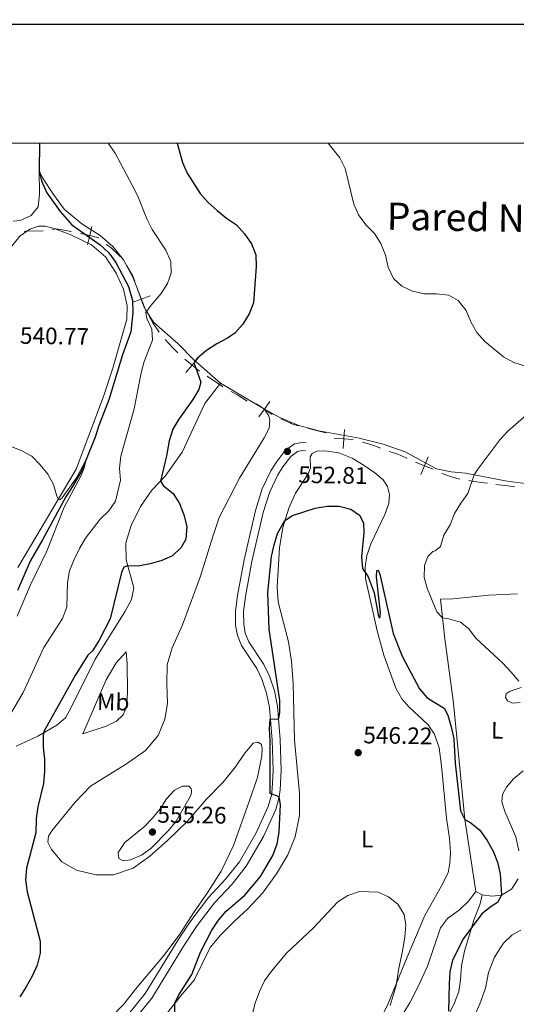
# Model space of a CAD drawing. Units: metres. Extents: x 606876 to 611331, y 717543 to 720513.
# Drawn here: x 610154 to 610364, y 719887 to 720302 of the extents above; entities that cross this region are included whole.
import ezdxf
from ezdxf.enums import TextEntityAlignment as Align

# ---------------------------------------------------------------- set-up
doc = ezdxf.new("R2010")
doc.units = ezdxf.units.M
doc.header["$MEASUREMENT"] = 0
doc.linetypes.add('DGN Style 3', pattern=[73.780546, 52.70039, -21.080156])
for name, color, linetype, lineweight in [('Altimetría', 7, 'Continuous', 0), ('Carátula', 7, 'Continuous', 0), ('Entidades_rústicas', 7, 'Continuous', 0), ('Hidrografía', 7, 'Continuous', 0), ('Límites', 7, 'Continuous', 0), ('Marco', 7, 'Continuous', 0), ('Textos_rotulacion', 7, 'Continuous', 0), ('Viales_ffcc', 7, 'Continuous', 0)]:
    doc.layers.add(name, color=color, linetype=linetype, lineweight=lineweight)
doc.styles.add('Style-arial', font='arial.shx', dxfattribs={"bigfont": 'arialbig.shx'})
doc.styles.add('Style-Arial Narrow', font='txt')
doc.styles.add('Style-Times New Roman', font='txt')

# ---------------------------------------------------------------- blocks, each defined once
blk = doc.blocks.new('5PATER_1')
at = {"layer": 'Altimetría', "linetype": 'Continuous', "lineweight": 0}
h = blk.add_hatch(color=51, dxfattribs=at)
edge = h.paths.add_edge_path()
edge.add_ellipse((0, 0), major_axis=(-1.113118047175994, -1.093285811537798), ratio=0.9994222409660318, start_angle=0, end_angle=360)

msp = doc.modelspace()

# ---------------------------------------------------------------- linework, layer by layer
at = {"layer": 'Altimetría', "color": 30, "linetype": 'Continuous', "lineweight": 0, "flags": 128}
for points, elevation in [([(610191.4735127976, 720250.2427172691), (610194.3513056822, 720246.0867989454), (610201.5282570058, 720232.5258850495), (610203.888035865, 720227.8660763905), (610207.7342941647, 720218.34421139), (610210.017396016, 720213.8956387048), (610215.7883470105, 720205.2265151837), (610217.846749298, 720200.4184426987), (610218.0368596003, 720195.4798288166), (610216.5161035731, 720191.0702720245), (610213.7302444763, 720186.9177059392), (610209.6199216102, 720182.0489459394), (610207.3582075788, 720178.8522297116), (610207.724252667, 720176.3801471903), (610209.8759350488, 720171.8426367571), (610210.0702141572, 720167.2950057664), (610206.6058672995, 720158.2995410284), (610205.2985524789, 720153.4725649608), (610202.3606083065, 720138.3500329626), (610196.714523674, 720118.422627579), (610196.1508088144, 720113.3108847686), (610196.6262840207, 720108.3297635769), (610194.5633977037, 720099.4792069253), (610191.6736560201, 720095.3982886458), (610188.0435267882, 720091.869119656), (610181.8953613897, 720083.8571182061), (610179.29217592, 720079.5556516643), (610177.0626582014, 720074.9132475737), (610175.1172117251, 720070.1463463779), (610174.2314243875, 720065.22270811), (610173.9656114969, 720054.7145938878), (610172.2542561446, 720050.0150079639), (610164.3026202433, 720037.8039361234), (610155.5953222511, 720018.8379452007), (610147.8235009979, 720005.6629165704)], 545), ([(610284.2660781508, 720250.2437883446), (610289.1404445511, 720244.080121482), (610291.4144686409, 720239.6266914061), (610295.0818895202, 720224.6019629529), (610296.9882139487, 720219.9803129041), (610300.1154964641, 720215.8534621592), (610303.7748445559, 720212.1702725713), (610306.3798411097, 720207.902644078), (610308.3172486445, 720203.0324727213), (610309.5608866566, 720197.9922253571), (610311.7697218258, 720193.2737907444), (610315.22829579, 720189.9868179522), (610319.7398837595, 720187.8333735035), (610324.7391300893, 720186.7953744025), (610329.9453558435, 720186.7052278835), (610335.0280489691, 720186.2019788479), (610339.0701746878, 720184.0229376194), (610342.4276042364, 720179.7134332596), (610344.3354453137, 720174.9977475805), (610346.8476410292, 720170.4265453657), (610350.2025694409, 720166.719155401), (610358.1825889207, 720160.2554552921), (610362.5271170633, 720157.7826066881), (610367.3502159929, 720156.35633823)], 555), ([(610367.4732324134, 720135.5658100031), (610359.9396033159, 720128.9298373824), (610356.5482038471, 720125.2548839618), (610347.3570812792, 720112.9593562), (610345.8164958779, 720110.4623502686), (610343.1461479303, 720102.6015003247), (610340.1595070125, 720098.5911195413), (610337.5041544745, 720094.2794747392), (610335.6359943191, 720089.4033406526), (610332.9727058825, 720085.0958215634), (610331.6275693309, 720080.2804436281), (610329.2924018563, 720078.4500562747), (610328.356583569, 720078.2787987685), (610326.2884225002, 720076.1931672588), (610324.8642063092, 720072.3241546922), (610324.6772432842, 720067.3204815586), (610326.1425952807, 720062.323741769), (610330.0231589114, 720052.8843458185), (610332.388850621, 720050.3107035093), (610335.1230885119, 720049.8605111553), (610339.9279312952, 720048.4815365986), (610343.329143143, 720045.7425369702), (610346.3931474066, 720041.7887060591), (610357.7810613851, 720031.234732721), (610361.2950390789, 720027.4658258813), (610364.5661378263, 720023.5797362032)], 555), ([(610150.1830346812, 720122.6252482065), (610154.8297555305, 720120.7327043228), (610159.2226345909, 720118.3451035272), (610162.745908797, 720114.7850760177), (610165.9560428425, 720110.7749327021), (610168.4277621622, 720106.427396894), (610169.8214169054, 720101.5137985733), (610170.4588355559, 720100.2675873297), (610171.1184715594, 720100.0491534884), (610172.0293181567, 720100.7928762031), (610178.0858003316, 720109.2693818901), (610182.2188676973, 720116.9741360166), (610181.3098573389, 720113.431035938), (610179.7670226609, 720109.7139136426), (610172.9529615452, 720096.9598274305), (610165.4149794271, 720078.131406079), (610158.6789114997, 720064.171939403), (610153.0351034172, 720051.044344371)], 540), ([(610225.4518619408, 719974.0142846676), (610226.4332610327, 719975.870032717), (610226.6281055391, 719977.2531309125), (610226.4001152422, 719978.4598779553), (610225.4154442626, 719979.3125185955), (610222.7970226305, 719979.3698348952), (610219.4080690597, 719977.688090951), (610216.0602104471, 719974.1104627266), (610213.3941215116, 719969.8789972847), (610210.0443897478, 719965.8023365051), (610206.5692156376, 719962.2057144921), (610198.4108792285, 719955.6566082907), (610195.6284832379, 719951.4699833314), (610195.9331159212, 719948.9088585926), (610197.7597985093, 719947.986925449), (610200.8948083294, 719948.4065186209), (610205.5318411086, 719950.2735954814), (610209.5243989679, 719953.3199865825), (610216.8867824886, 719960.765761619), (610220.1292201246, 719964.5710813398), (610225.4518619408, 719974.0142846676)], 555), ([(610250.873842018, 719878.0362734206), (610253.4744278013, 719888.0044862283), (610255.1798350767, 719892.834182184), (610257.3749745474, 719897.3261099111), (610260.2515225678, 719901.4582427123), (610266.7871902462, 719909.1820949246), (610277.911519385, 719919.573886792), (610288.290812524, 719930.6665198395), (610292.5124565538, 719933.336249917), (610297.4121372274, 719935.0521643367), (610305.2816174026, 719934.7669770794), (610309.6560625411, 719932.7957189197), (610313.5551850933, 719929.6668155463), (610316.2324626255, 719925.3530409795), (610316.9100956547, 719920.9508025171), (610316.5577903087, 719915.9267353455), (610315.5914103573, 719909.8252219441), (610314.0138646152, 719902.767231477), (610312.9145949234, 719895.3426499304), (610310.3122231255, 719886.972664206)], 545)]:
    msp.add_lwpolyline(points, dxfattribs=dict(at, elevation=elevation))
at = {"layer": 'Altimetría', "color": 30, "linetype": 'Continuous', "lineweight": 30, "elevation": 550, "flags": 128}
for points in [[(610220.5521356319, 720250.2429624333), (610222.7267765102, 720242.0896397945), (610224.8153562979, 720237.5461241435), (610230.2281919653, 720229.0626734875), (610233.6242632263, 720225.3006276358), (610237.4395463034, 720221.9290167382), (610241.3619678624, 720218.6287244617), (610245.5166500981, 720215.786825005), (610248.9405699226, 720212.0783464713), (610251.9084522289, 720207.8639995924), (610253.7567740644, 720203.1792567612), (610253.887822639, 720198.3005821186), (610252.7671277414, 720182.9893570549), (610250.9156260842, 720178.3449890018), (610248.2324190182, 720174.0427848177), (610244.7793231697, 720170.2607914198), (610241.7765428175, 720168.0798929457), (610237.2071962487, 720165.7486904801), (610232.8432880349, 720162.8731792038), (610229.0403654142, 720159.7387853961), (610227.9812536505, 720158.4723367109), (610227.7591618113, 720157.3907058982), (610230.539044651, 720149.5648755017), (610229.7251167386, 720146.5333390338), (610227.1491803306, 720142.2474445391), (610221.2289097926, 720134.0368230182), (610218.7173973459, 720129.7139075401), (610217.1259187425, 720124.8154056412), (610216.0716051548, 720118.4652485678), (610213.484903736, 720107.8557369024), (610214.7889736847, 720105.8849181463), (610218.819959563, 720102.6829253531), (610221.5763632858, 720098.4399112691), (610223.3932532063, 720093.6646530544), (610224.5466163261, 720088.7978514852), (610224.252696442, 720083.4808267439), (610222.2897383771, 720079.9493555725), (610218.5808773637, 720076.3744229879), (610214.0447492858, 720074.3737375902), (610209.0940864997, 720073.039675006), (610204.0866534056, 720072.0375493616), (610199.76046993, 720072.1868193734), (610198.0375546967, 720071.5719241805), (610197.0523910194, 720069.4141979399), (610192.3054328763, 720049.8046471702), (610187.5771328949, 720040.8221246244), (610184.8238931769, 720036.4550172235), (610182.8175269929, 720034.6094406913), (610177.5602472476, 720025.9493036438), (610164.342131692, 720002.339899116), (610164.0263930557, 720000.8376933665), (610164.0295010428, 719995.8370219776), (610164.6353446674, 719990.8148389361), (610164.6259454577, 719985.6553450993), (610164.18146821, 719980.5577229108), (610161.760595673, 719970.6966882206), (610161.1073060464, 719965.7393777941), (610160.8752862948, 719959.7182888696), (610157.0729780893, 719944.8964308109), (610156.6241581063, 719939.903890213), (610157.2703813503, 719934.8420651946), (610162.7147294588, 719914.0305831069), (610162.8139418976, 719908.9723883804), (610161.4972043531, 719903.9285339776), (610159.4469896955, 719899.3673112402), (610156.8885227339, 719894.7941053838), (610154.1283764269, 719890.6231313532)], [(610219.6192420272, 719874.8219572529), (610219.5961460802, 719887.9369538438), (610221.1347961754, 719891.2620933726), (610226.7332641624, 719899.9948567497), (610230.3708001578, 719909.4446457357), (610235.2033157584, 719918.6935572915), (610237.9139258028, 719922.894316531), (610241.1834231836, 719926.7032097925), (610249.0228385401, 719933.5133798982), (610255.7379414556, 719941.2634045328), (610260.8702760038, 719950.1815448701), (610262.6397640074, 719955.0792383277), (610263.4985862579, 719960.0053023088), (610264.07486848, 719971.6816638482), (610263.5864987995, 719974.8947684302), (610259.8070017414, 719976.2875684823), (610259.7635601652, 719998.4450114267), (610259.4838277672, 720003.5350580658), (610259.807794143, 720007.6504592353), (610262.9085698198, 720007.7385512406), (610263.363309829, 720008.0354140436), (610263.7797571076, 720010.4691469101), (610263.8256587985, 720015.4700451328), (610259.2930460789, 720045.5753000053), (610258.7879215984, 720060.9741854931), (610260.2682365419, 720076.1317179326), (610261.3720914065, 720081.057916207), (610262.9013687868, 720085.8173821117), (610265.9746565949, 720091.2625744909), (610269.1576827436, 720093.4576311039), (610278.7312401822, 720096.4599688556), (610283.7668296732, 720097.2816278345), (610288.79459236, 720097.290309113), (610293.7793475182, 720096.0945189919), (610297.4258482486, 720093.4986674124), (610299.0779626295, 720090.2602000169), (610299.2768996116, 720086.1345480592), (610298.2698749551, 720075.9991738508), (610298.7294468107, 720071.0243043341), (610301.0730768128, 720067.6229070604), (610303.553727888, 720060.7989221367), (610305.3868525063, 720050.8407627617), (610305.9818696561, 720050.2032962204), (610306.3050526169, 720052.36746691), (610304.5349457024, 720067.5872869322), (610304.6526903079, 720070.2957664335), (610305.3156176063, 720070.3493145171), (610305.9295286997, 720068.6274149353), (610311.6358592431, 720043.6292786703), (610315.3603220426, 720034.1213368925), (610322.6559076298, 720020.4095326001), (610325.9640845011, 720016.6548743215), (610333.078241755, 720012.2350887426), (610334.6731658306, 720009.2385537114), (610336.0756182077, 720004.4388307682), (610337.119066206, 719999.3247324827), (610337.7738406709, 719989.1001300258), (610339.979926649, 719968.9948238195), (610341.8390412447, 719965.3110352915), (610344.3535162332, 719963.9902016411), (610348.187368866, 719960.7813180357), (610351.2909562369, 719956.4838198761), (610353.8345680912, 719952.0021331699), (610355.5918854754, 719947.317826112), (610356.6800200399, 719942.4370518734), (610357.2883121131, 719933.5133446418), (610355.6600241454, 719930.3386379948), (610352.9025817339, 719928.6209266263), (610348.9573395171, 719925.5307836116), (610341.3009198853, 719915.16928452), (610336.6917116814, 719906.0648679691), (610335.5377939693, 719901.1984669464), (610335.1911467614, 719896.0892999189), (610334.9096146501, 719884.6483175892)]]:
    msp.add_lwpolyline(points, dxfattribs=at)
at = {"layer": 'Carátula', "color": 7, "linetype": 'Continuous', "lineweight": 30, "flags": 128}
msp.add_lwpolyline([(607681.8049999999, 720300.1939999999), (607683.845, 717885.203), (611238.834, 717888.206), (611236.7949999999, 720300.196), (607681.8049999999, 720300.1939999999)], dxfattribs=at)
at = {"layer": 'Carátula', "color": 7, "linetype": 'Continuous', "lineweight": 0}
msp.add_3dface([(606876.3489999999, 717542.7039999999), (611331.344, 717542.7039999999), (611331.344, 720512.7150000001), (606876.3489999999, 720512.7150000001)], dxfattribs=at)
at = {"layer": 'Entidades_rústicas', "color": 92, "linetype": 'Continuous', "lineweight": 0, "extrusion": (-0.05025825639610242, 0.02987658661684607, 0.9982892853457608), "elevation": -8603.23103791479, "flags": 128}
msp.add_lwpolyline([(-930856.6612436855, 156349.3887347506), (-930856.6612436855, 156327.7700580794)], dxfattribs=at)
at = {"layer": 'Entidades_rústicas', "color": 92, "linetype": 'Continuous', "lineweight": 0, "extrusion": (-0.03444564295340622, 0.01803995339607846, 0.9992437429191107), "elevation": -7487.154470656733, "flags": 128}
msp.add_lwpolyline([(-920931.9887594222, 206540.4259736266), (-920931.9887594222, 206537.3141299611)], dxfattribs=at)
at = {"layer": 'Entidades_rústicas', "color": 92, "linetype": 'Continuous', "lineweight": 0}
for points in [[(610151.3222896154, 720217.3310614771, 543.194), (610154.2878846948, 720217.6623164031, 543.133), (610158.9342869038, 720219.8062799079, 543.043), (610161.9336878299, 720223.4844180355, 543.133), (610162.5426316164, 720228.8004727254, 543.344), (610162.3414578051, 720238.6158680869, 542.29), (610163.8163810386, 720235.6202263432, 542.832), (610168.3720757395, 720228.5924794215, 543.104), (610172.8235638542, 720222.3764775263, 543.044), (610180.3463421878, 720216.2180290087, 543.044), (610188.0340220553, 720211.3831436685, 543.044), (610193.4641978457, 720206.6608875459, 543.194), (610197.922167927, 720201.0458581825, 543.586), (610202.0307075905, 720193.5681097356, 544.067), (610207.2502714174, 720179.9980751572, 544.79), (610210.6575002405, 720174.7246651838, 545.693), (610220.9810721804, 720165.6786709654, 548.553), (610227.3867255677, 720159.1407993941, 549.817), (610238.8135179044, 720149.1492826976, 551.653)], [(610153.3446527463, 720071.4870049907, 539.07), (610177.9977966307, 720112.9462278686, 540.425), (610189.4851814287, 720143.5588086073, 541.418), (610193.4603382626, 720155.3905676121, 541.749), (610199.3804059108, 720176.1387526905, 542.261), (610199.4127822458, 720181.6769311612, 542.351), (610197.8464097104, 720188.7015170623, 542.501), (610194.8822823502, 720195.4991262001, 542.622), (610190.3523596982, 720202.3854489317, 542.622), (610184.4316096003, 720207.4554878152, 542.592), (610175.6369062825, 720211.6637599729, 542.471), (610168.6558206079, 720214.3122257178, 542.321), (610164.8121622105, 720215.3149894604, 542.291), (610162.091264206, 720215.342918807, 542.261), (610158.3691111968, 720214.0314776239, 542.261), (610154.1480235758, 720211.0166958249, 542.261), (610143.4883152901, 720197.8082233823, 542.17)], [(610238.8135179044, 720149.1492826976, 551.653), (610232.2229879068, 720140.5471867116, 551.593), (610222.6814793497, 720120.0531664263, 551.412), (610215.4732167488, 720109.951629401, 550.389), (610209.8734015899, 720104.04923953, 549.125), (610205.1063355864, 720097.1735907812, 548.673), (610201.080679137, 720089.1771057937, 548.763), (610198.8393503262, 720081.8845582169, 549.1850000000001), (610199.0663177106, 720074.7180855975, 549.847), (610202.287452376, 720062.9748063078, 550.931), (610201.3341212042, 720058.0172294122, 551.141), (610198.4201112406, 720052.7785499096, 550.961), (610185.9942768728, 720032.8571050505, 550.69), (610175.9106976299, 720012.4896524204, 550.961), (610173.4588720002, 720008.2098006608, 550.991), (610169.8441310746, 720005.0854392797, 550.84), (610161.7584015445, 720000.4124210936, 549.696), (610152.6552400584, 719996.2905228713, 548.583)], [(610257.2414152552, 720126.0516829258, 552.767), (610259.3613414625, 720130.2137561925, 552.9780000000001), (610259.5737327405, 720133.3427948537, 553.128), (610259.1135142704, 720135.4243144814, 553.128), (610257.3648442775, 720138.1212377755, 552.917)], [(610257.3648442775, 720138.1212377755, 552.917), (610263.8009333345, 720134.6532681035, 553.187), (610271.8958138037, 720131.3491491298, 553.338), (610280.2108238784, 720129.0656843374, 553.157), (610297.3071754267, 720125.9105734467, 553.037), (610307.4582371304, 720123.4891252674, 553.218), (610316.6960700064, 720120.172973166, 553.218), (610329.9298679179, 720113.0833096451, 553.428), (610336.0271749955, 720111.7869549869, 553.639), (610342.0413952379, 720111.1829973087, 554.392), (610359.708393866, 720107.8108566732, 556.89), (610368.5774484961, 720106.666792877, 557.883)], [(610193.0012972625, 719882.3248253386, 553.068), (610198.0817002647, 719887.5713280153, 553.5500000000001), (610202.9632001722, 719893.9031037262, 553.489), (610215.0912929291, 719908.1385382146, 553.309), (610221.5945830613, 719917.0430481648, 552.9780000000001), (610227.3763199416, 719926.0449537218, 552.948), (610233.4253591313, 719934.683597011, 553.128), (610239.0857285908, 719943.5363987472, 553.038), (610244.2234515229, 719954.3806937945, 553.158), (610250.9461960744, 719972.9469440002, 552.8870000000001), (610254.3611103604, 719983.0563272364, 552.466), (610256.2599991937, 719992.0984950184, 552.014), (610256.3814926085, 719995.107952835, 551.8340000000001), (610256.0399459191, 719996.9775738821, 551.804), (610254.6342424881, 719997.8948649287, 551.8340000000001), (610252.6426741423, 719997.4942347705, 552.044), (610249.1083086357, 719993.3154741328, 552.616), (610244.7082694857, 719987.0091058849, 553.008), (610239.8286094477, 719980.8573235485, 553.188), (610232.712790577, 719973.8257101637, 553.61), (610224.972703842, 719964.7536915164, 554.0310000000001), (610216.519508055, 719956.4410176389, 554.302), (610209.076356824, 719949.8346212879, 554.513), (610202.0103566344, 719944.8194729032, 554.4830000000001), (610193.6430196536, 719942.0751374918, 553.881), (610186.2364387626, 719941.9699733015, 553.098), (610178.0386648197, 719943.9505508384, 552.165), (610171.9649289658, 719947.5648221038, 551.412), (610167.5018434965, 719952.7288760436, 550.8100000000001), (610166.0283401352, 719955.814506586, 550.449), (610166.234217894, 719958.3405729644, 550.268), (610167.6413606044, 719960.4936413316, 550.268), (610177.4902494827, 719972.7057815562, 550.66), (610183.9713349696, 719979.4423720075, 551.141), (610199.239385792, 719988.7696585411, 552.436), (610207.1247923549, 719994.4379609623, 552.797), (610212.5473255552, 720000.704192979, 552.917), (610215.3884044245, 720007.6592366786, 553.008), (610216.5088969965, 720014.2103747015, 552.8870000000001), (610216.2301996574, 720022.2817760541, 552.556), (610216.3753212204, 720030.5285129077, 552.195), (610218.4657438584, 720037.7014263459, 551.8340000000001), (610222.7185700173, 720047.2915257541, 551.503), (610230.423660242, 720067.773516542, 551.111), (610235.5924871997, 720084.5190553174, 550.84), (610238.2641859495, 720092.5289024939, 551.202), (610246.8020374761, 720109.05926354, 552.285), (610257.2414152552, 720126.0516829258, 552.767)], [(610211.8605030929, 719878.1957818111, 550.677), (610222.6267205349, 719891.7526172821, 549.744), (610227.6850448861, 719897.6915544563, 548.931), (610234.4173640041, 719911.3500428167, 548.509), (610238.8667449143, 719916.6635090599, 548.238), (610244.6475690994, 719922.5650431605, 547.697), (610250.3895170449, 719927.7140969369, 547.155), (610256.4472944376, 719934.2443399692, 546.7330000000001), (610262.4312099307, 719942.4319545405, 546.342), (610267.209835771, 719950.4205594298, 546.222), (610270.2973982904, 719957.9747890856, 546.191), (610272.1662908574, 719967.0174301583, 546.282), (610272.0519526908, 719976.4414068554, 546.462), (610269.9624698446, 719998.7391463469, 546.673), (610269.4841106737, 720022.6166647796, 547.335), (610268.7678376171, 720031.9861310348, 547.516), (610267.4661196426, 720040.1276806609, 547.817), (610263.1832867975, 720056.9693442015, 548.72), (610262.6470034851, 720063.3575998484, 549.021), (610263.688742836, 720079.8132129677, 549.503), (610265.0710592577, 720088.3794711537, 549.804), (610267.591234439, 720096.420712728, 550.255), (610270.3963458834, 720102.7442452679, 550.797), (610275.5950042994, 720110.6682155277, 551.4590000000001), (610276.7652925157, 720113.2760771976, 551.7), (610276.6352280402, 720118.1537361888, 552.092), (610277.4625145113, 720119.5598596164, 552.092), (610279.3991149014, 720120.5334282736, 552.092), (610282.6518499197, 720120.6811303322, 551.971), (610288.7533258037, 720119.7757585652, 551.76), (610294.2699208723, 720117.5514499419, 551.489), (610299.4152827638, 720114.4278861107, 550.918), (610303.8391604729, 720111.3427094526, 550.827), (610307.3304796373, 720108.3562574615, 550.827), (610309.2287267414, 720105.567963013, 550.827), (610310.0674434246, 720102.2473178464, 550.857), (610309.7276227565, 720098.458207408, 550.767), (610308.1155330925, 720093.8380653195, 550.677), (610302.3318836426, 720081.7358040828, 550.376), (610300.5618259613, 720076.4850756759, 550.285), (610299.731297859, 720071.7675912753, 550.045), (610299.9818739847, 720066.8580270782, 549.683), (610304.8130015291, 720044.8330683573, 548.539), (610307.6588819465, 720034.5978969056, 548.3290000000001), (610312.7538028345, 720020.6077764579, 547.967), (610315.2373688624, 720016.1870446422, 547.937), (610318.2426009485, 720012.7552059062, 547.817), (610326.3225575853, 720005.1457865625, 547.907), (610328.9921414396, 720001.2951910184, 547.907), (610330.980831227, 719995.5551023493, 547.907), (610332.0171183136, 719987.9588081164, 547.8770000000001), (610334.138384002, 719965.9005970173, 547.456), (610335.3449820131, 719957.3084919646, 547.125), (610335.7973009781, 719951.4936323317, 546.974), (610335.5401313719, 719946.9211204622, 546.824), (610334.7769335394, 719942.9846710381, 546.643), (610332.5019323537, 719938.311980742, 546.2520000000001), (610324.9579645968, 719924.8723244783, 545.589), (610317.463883295, 719907.3683753686, 545.168), (610309.5255807976, 719887.7621728177, 544.807), (610305.1606338951, 719878.9259360884, 544.506)], [(610346.4360800437, 719934.9787357529, 549.443), (610344.1793594661, 719949.7831810729, 549.473), (610341.8390412447, 719965.3110352915, 549.985), (610337.9942118041, 720004.3345493637, 550.587), (610336.8445100957, 720015.455071473, 551.52), (610333.3479766466, 720041.5004755172, 554.35), (610331.5321484522, 720058.1962005384, 555.464), (610336.8313822558, 720058.2326024403, 555.7040000000001), (610352.1403668595, 720059.8222802074, 557.029), (610364.0668423411, 720060.3921947468, 558.113)], [(610198.9706039557, 720035.9447700973, 550.87), (610194.8582003389, 720031.261065955, 550.84), (610190.6003157164, 720024.1393535531, 550.84), (610180.7037347683, 720001.3616508034, 551.503), (610190.6425167082, 720004.6922674968, 552.436), (610194.9995446992, 720006.8147936058, 553.128), (610197.8257530294, 720009.404528626, 553.279), (610199.1239064094, 720012.7634665237, 553.309), (610199.607352437, 720018.809591972, 553.038), (610199.5221208795, 720031.0924652752, 551.563), (610198.9706039557, 720035.9447700973, 550.87)], [(610365.5295780592, 720021.0012157133, 555.0120000000001), (610360.937626255, 720019.3924597881, 554.139), (610359.2106488028, 720018.2665650859, 553.657), (610358.9243798484, 720016.7938980884, 553.236), (610359.7530292678, 720015.3706478858, 553.146), (610361.9093198592, 720014.2944955337, 553.086), (610365.1634214569, 720014.5921947004, 553.176)], [(610366.4638220861, 719985.8300995366, 551.61), (610362.395356803, 719982.4098594515, 551.309), (610359.409378103, 719978.9485365537, 551.189), (610357.7525137416, 719975.8642919967, 551.099), (610357.3891412558, 719972.7376355657, 551.099), (610358.7333970987, 719968.7499318118, 551.309), (610363.2891439698, 719957.985719047, 551.309), (610364.6134865866, 719952.1020934954, 551.219)], [(610364.2522782299, 719940.3653313555, 550.647), (610361.4689889513, 719936.0587055543, 550.256), (610357.2883121131, 719933.5133446418, 549.9250000000001), (610353.2498625033, 719933.0730018804, 549.744), (610349.1906633037, 719933.5360989089, 549.564)], [(610314.027432289, 719880.4912450812, 546.734), (610318.7441724334, 719888.3608114868, 547.396), (610322.1839481911, 719895.038375394, 547.878), (610326.0946283755, 719903.6077455864, 548.028), (610331.5875121749, 719919.657085279, 548.058), (610334.5790420363, 719923.6603880515, 548.269), (610339.5237530707, 719927.3428368, 548.57), (610343.4145539161, 719930.9759062713, 549.202), (610346.4360800437, 719934.9787357529, 549.443)], [(610349.1906633037, 719933.5360989089, 549.564), (610348.2192781821, 719929.8429642043, 549.594), (610345.5891888298, 719922.8855915682, 549.744), (610341.6922145004, 719909.8604506061, 550.617), (610340.4258561092, 719903.7626702376, 550.768), (610339.943303369, 719897.836545631, 550.888), (610339.2309204624, 719892.9371746925, 550.707), (610337.4655206543, 719888.1084253183, 550.467), (610333.2519907327, 719879.3608108091, 549.684)], [(610368.3828814379, 719761.6859280041, 552.9350000000001), (610363.0063688755, 719777.6057311015, 551.369), (610354.1955097823, 719804.9401362906, 549.503), (610350.1203909351, 719821.5084888453, 549.2620000000001), (610347.6784694879, 719829.9630656915, 549.383), (610345.4885101516, 719836.638446063, 549.624), (610342.2452593178, 719849.1351680344, 550.647), (610341.7938336404, 719855.0700285095, 551.159), (610342.0279974209, 719863.2553529576, 551.58), (610342.8143501107, 719872.3990851522, 552.333), (610345.1915149945, 719881.0746618544, 552.905), (610348.119376214, 719887.6982951986, 553.236), (610350.504768492, 719894.2964835623, 553.326), (610351.746208488, 719900.9067208301, 553.296), (610354.3421702853, 719907.4125756815, 553.296), (610358.0736934585, 719913.1844241554, 553.386), (610361.7530690138, 719916.7288181123, 553.657), (610365.4457498344, 719918.707807339, 553.778)]]:
    msp.add_polyline3d(points, dxfattribs=at)
at = {"layer": 'Hidrografía', "color": 142, "linetype": 'DGN Style 3', "lineweight": 25}
msp.add_polyline3d([(610162.4688965301, 720250.24230453, 542.265), (610162.3414578051, 720238.6158680869, 542.29), (610163.3209249198, 720234.3908898416, 542.229), (610165.6165799575, 720229.2800366888, 542.229), (610171.1358851462, 720221.3959809283, 542.229), (610176.1662671422, 720215.8659315635, 542.229), (610188.060794974, 720207.3752224853, 542.199), (610191.7894044055, 720204.0249816424, 542.199), (610194.6677021335, 720199.901059336, 542.199), (610199.9528823553, 720189.7924203558, 542.109), (610201.6986774199, 720183.9341489733, 541.898), (610201.8278328311, 720178.935489265, 541.748), (610200.9321616252, 720170.7866055323, 541.687), (610197.4313740523, 720161.1296333687, 541.447), (610191.6664731451, 720142.102214481, 541.0550000000001), (610187.5221788019, 720131.2772491507, 540.9350000000001), (610185.9067761025, 720126.4471331979, 540.4830000000001), (610182.2188676973, 720116.9741360166, 540), (610180.3047465484, 720112.4177668232, 539.879), (610176.4726055444, 720105.5933747385, 539.819), (610173.5973652329, 720101.2271921779, 539.789), (610163.8093924324, 720083.1143565506, 539.277), (610158.6005407579, 720074.2274272596, 539.0360000000001), (610153.1755865135, 720061.8494728063, 538.585)], dxfattribs=at)
at = {"layer": 'Límites', "color": 7, "linetype": 'Continuous', "lineweight": 0, "flags": 128}
for points, elevation in [([(610184.5601550839, 720215.1896099902), (610183.6442778986, 720211.2958754099), (610182.7284007133, 720207.4021408295)], 542.4332166113218), ([(610179.7505433182, 720212.2117525951), (610183.6442778986, 720211.2958754099), (610187.5380124787, 720210.3799982246)], 542.4332166113218), ([(610209.0883991208, 720185.8924966843), (610205.3394143737, 720184.4978234735), (610201.5904296264, 720183.1031502625)], 544.4306005140857), ([(610203.9447411627, 720188.2468082206), (610205.3394143737, 720184.4978234735), (610206.7340875845, 720180.7488387262)], 544.4306005140857), ([(610229.3699730989, 720159.8120852334), (610226.8136607974, 720156.73551776), (610224.257348496, 720153.6589502867)], 549.7043797825144), ([(610223.7370933241, 720159.2918300615), (610226.8136607974, 720156.73551776), (610229.8902282708, 720154.1792054586)], 549.7043797825144), ([(610254.027373865, 720140.4783365803), (610257.3032178744, 720138.1829398768), (610260.5790618837, 720135.8875431733)], 552.9092212583029), ([(610259.5986145777, 720141.4587838862), (610257.3032178744, 720138.1829398768), (610255.0078211708, 720134.9070958674)], 552.9092212583029), ([(610291.063660708, 720129.6647373701), (610290.7669005631, 720125.6757608827), (610290.4701404185, 720121.6867843952)], 552.8330523179197), ([(610286.777924076, 720125.9725210273), (610290.7669005631, 720125.6757608827), (610294.7558770506, 720125.379000738)], 552.8330523179197), ([(610321.0770414509, 720115.9018996642), (610324.7728933131, 720114.371971884), (610328.4687451753, 720112.8420441039)], 553.1664723227497), ([(610326.3028210932, 720118.0678237462), (610324.7728933131, 720114.371971884), (610323.2429655329, 720110.6761200218)], 553.1664723227497)]:
    msp.add_lwpolyline(points, dxfattribs=dict(at, elevation=elevation))
at = {"layer": 'Límites', "color": 7, "linetype": 'Continuous', "lineweight": 0, "extrusion": (-0.0280309371894953, 0.9347921164758254, 0.354087511125323), "elevation": 656338.3386803282, "flags": 128}
msp.add_lwpolyline([(-631468.6895242864, -247920.9815453148), (-631469.2618473647, -247921.1376259999), (-631476.6686161999, -247921.1478237501)], dxfattribs=at)
at = {"layer": 'Límites', "color": 7, "linetype": 'Continuous', "lineweight": 0, "extrusion": (-0.1169328479729, 0.04614738666291018, 0.992067098420833), "elevation": -37578.24060005983, "flags": 128}
msp.add_lwpolyline([(-893901.7535245051, 300895.0721583082), (-893899.7594683506, 300897.5414538363), (-893897.0442989843, 300901.5313206266)], dxfattribs=at)
at = {"layer": 'Límites', "color": 7, "linetype": 'Continuous', "lineweight": 0, "extrusion": (0.5434474653403542, 0.6816554037841015, 0.4899089332795211), "elevation": 822793.9712250232, "flags": 128}
msp.add_lwpolyline([(-28199.31321746524, -461756.7431639382), (-28203.85381510953, -461755.3943886586), (-28207.06427028595, -461754.8094297671)], dxfattribs=at)
at = {"layer": 'Límites', "color": 7, "linetype": 'Continuous', "lineweight": 0, "extrusion": (0.231464266646134, 0.5396009112847115, 0.8094783195408488), "elevation": 530287.659851971, "flags": 128}
msp.add_lwpolyline([(-276918.9997195987, -730147.0050520841), (-276926.6724723871, -730145.2645534412), (-276926.8041297238, -730145.2513798289)], dxfattribs=at)
at = {"layer": 'Límites', "color": 7, "linetype": 'Continuous', "lineweight": 0, "extrusion": (-0.04991182845434471, 0.03055959197969633, 0.9982859914465286), "elevation": -7899.963455755675, "flags": 128}
msp.add_lwpolyline([(-932820.8820321981, 144186.6552965596), (-932820.953284679, 144189.5374878695), (-932820.9407899836, 144191.8066810834), (-932820.8379167835, 144194.6525227865)], dxfattribs=at)
at = {"layer": 'Límites', "color": 7, "linetype": 'Continuous', "lineweight": 0, "extrusion": (-0.001890416643992749, -0.0879771277465674, 0.996120701179519), "elevation": -63957.56034213361, "flags": 128}
msp.add_lwpolyline([(594664.3262980294, 730279.1368232237), (594667.0561273503, 730278.6084204412), (594672.1290535522, 730277.3801676431)], dxfattribs=at)
at = {"layer": 'Límites', "color": 7, "linetype": 'Continuous', "lineweight": 0, "extrusion": (0.06187415574652864, 0.2052819317700357, 0.9767450626132783), "elevation": 186130.0650375759, "flags": 128}
msp.add_lwpolyline([(-376526.3687510206, -845361.0568550164), (-376530.1216794124, -845360.9652057881), (-376534.300905705, -845360.456240583), (-376534.3365322975, -845360.4522606686)], dxfattribs=at)
at = {"layer": 'Límites', "color": 7, "linetype": 'Continuous', "lineweight": 0, "extrusion": (-0.07302678034870864, 0.3264626695396997, 0.9423848549021331), "elevation": 191039.9060136308, "flags": 128}
msp.add_lwpolyline([(-752831.247902604, -536503.1589321315), (-752835.9508309977, -536501.3593962123), (-752838.7495843116, -536500.3819133062)], dxfattribs=at)
at = {"layer": 'Límites', "color": 7, "linetype": 'Continuous', "lineweight": 0}
for points in [[(610167.9490331379, 720213.9301003236, 542.3233007296365), (610169.3141352437, 720214.1368180779, 542.331), (610172.0866050508, 720213.7010243554, 542.355), (610175.7272904413, 720213.0185026436, 542.393), (610175.8337940681, 720212.9985638075, 542.3900017329719)], [(610190.6243005584, 720207.4955854085, 542.7902403409475), (610191.3006995749, 720207.0900730907, 542.826), (610192.6021891152, 720206.2234324638, 542.903), (610196.3738959362, 720202.6254808721, 543.384), (610196.3837211516, 720202.6143244775, 543.385), (610196.6180905385, 720202.2971877852, 543.413834665674)], [(610198.9890885963, 720199.0888742297, 543.7055405799604), (610199.3585846927, 720198.5888909714, 543.751), (610201.8139273713, 720194.217610572, 544.037), (610202.7343741606, 720192.0536175799, 544.1599989911418)], [(610264.1775530486, 720134.1271547349, 553.1906221367525), (610268.3864728482, 720132.2426249587, 553.245), (610268.5266033765, 720132.1864072122, 553.248), (610271.5971971508, 720131.1617588724, 553.2680919114391)], [(610298.6322875593, 720124.2730644799, 552.8391529393689), (610301.1829018078, 720123.6441465192, 552.843), (610303.8178249521, 720122.7944712732, 552.846), (610306.2134546533, 720121.7728365785, 552.825722613181)], [(610332.1250020543, 720111.2527845711, 553.5888275409019), (610333.6937583077, 720110.5746169311, 553.727), (610338.4093993811, 720108.9300165949, 554.082), (610339.6513113559, 720108.6733875128, 554.2448358895139)], [(610343.5648076592, 720108.0692908496, 554.7914884248012), (610345.9129928371, 720107.7674925104, 555.129), (610349.9919963847, 720107.1650657011, 555.677), (610351.4139672052, 720106.9613571123, 555.8674414551168)]]:
    msp.add_polyline3d(points, dxfattribs=at)
at = {"layer": 'Marco', "color": 7, "linetype": 'Continuous', "lineweight": 0}
msp.add_3dface([(607752.2070418124, 717936.6615312996), (607752.8068090836, 720250.230003245), (611170.0723870238, 720250.2479882969), (611170.6124778748, 717936.6615312996)], dxfattribs=at)
at = {"layer": 'Viales_ffcc', "color": 7, "linetype": 'DGN Style 3', "lineweight": 0}
msp.add_polyline3d([(610193.8450177761, 719875.7716989324, 552.9), (610207.0116956942, 719892.0009964711, 553.0500000000001), (610220.9613461411, 719914.6877452116, 552.842), (610226.250009133, 719922.611295474, 552.571), (610233.6969818741, 719932.4390324461, 552.33), (610241.1230948071, 719940.3108550878, 552.15), (610246.7662999744, 719947.5687291184, 551.969), (610253.853648995, 719959.7684348465, 551.2090000000001), (610258.9249047325, 719970.7737985502, 550.374), (610260.2500595492, 719975.5904918879, 549.98), (610260.6266358988, 719978.2228784959, 549.772), (610261.0085744383, 719986.0758302307, 549.38), (610260.5493161206, 719998.8036596922, 549.553), (610259.4735755515, 720012.5833459087, 550.404), (610258.2411306733, 720018.5865365288, 550.976), (610256.2848193829, 720024.4771331146, 551.7280000000001), (610254.0647885727, 720028.9297112669, 552.239), (610247.6487593101, 720038.6131380103, 553.256), (610245.966963412, 720042.8862024327, 553.444), (610245.1988525167, 720047.2588646258, 553.324), (610245.1079934668, 720053.1000250096, 552.992), (610245.9289118198, 720059.7439007654, 552.782), (610248.7308592596, 720074.6775547904, 551.909), (610253.5369964798, 720095.5023231693, 552.141), (610256.385350931, 720104.5665145793, 552.415), (610260.0495141833, 720112.217659635, 552.615), (610262.2470110748, 720115.7814346575, 552.691), (610266.0612386041, 720120.7098733915, 552.812), (610269.9431594757, 720123.589989248, 552.872), (610273.0500661924, 720124.1300407762, 552.842), (610274.915098436, 720123.9905999994, 552.7520000000001)], dxfattribs=at)
at = {"layer": 'Viales_ffcc', "color": 7, "linetype": 'Continuous', "lineweight": 0}
msp.add_polyline3d([(610196.626266761, 719873.8005756277, 552.9), (610209.7929446793, 719890.0298731665, 553.0500000000001), (610223.8257306309, 719912.8513270954, 552.842), (610229.0222119091, 719920.6373145299, 552.571), (610236.2965771197, 719930.2377463314, 552.33), (610243.7084393736, 719938.0937918336, 552.15), (610249.5925531706, 719945.6609036888, 551.969), (610256.8752582844, 719958.1985694692, 551.2090000000001), (610262.1308181896, 719969.6020750739, 550.374), (610263.5864987995, 719974.8947684302, 549.98), (610264.015938106, 719977.898367252, 549.772), (610264.4126556388, 719986.0541235134, 549.38), (610263.9457906077, 719998.9970997572, 549.553), (610262.848502208, 720013.059161063, 550.404), (610261.5324421811, 720019.467721276, 550.976), (610259.4367435803, 720025.7785691887, 551.7280000000001), (610257.0160490768, 720030.6343632657, 552.239), (610250.6820530908, 720040.1924802274, 553.256), (610249.2579849802, 720043.8123973559, 553.444), (610248.5953624032, 720047.5813201887, 553.324), (610248.512518523, 720052.9162911251, 552.992), (610249.2920773933, 720059.2207771444, 552.782), (610252.0612834801, 720073.9809261155, 551.909), (610256.8213023322, 720094.6083975197, 552.141), (610259.5580062619, 720103.3153059033, 552.415), (610263.0391334197, 720110.5852911654, 552.615), (610265.047762539, 720113.8420076193, 552.691), (610268.4638348976, 720118.2566638507, 552.812), (610271.3206236085, 720120.3758578624, 552.872), (610273.2170677553, 720120.7059799593, 552.842), (610274.6605311513, 720120.5971938199, 552.7520000000001)], dxfattribs=at)

# ---------------------------------------------------------------- block references
at = {"layer": 'Altimetría', "color": 51, "linetype": 'Continuous', "lineweight": 0}
for p in [(610267.0152128036, 720120.3837825661, 552.812), (610296.8588654036, 719993.4811647071, 546.219), (610210.1056883049, 719960.0526538626, 555.264)]:
    msp.add_blockref('5PATER_1', p, dxfattribs=at)

# ---------------------------------------------------------------- texts
at = {"layer": 'Altimetría', "color": 7, "linetype": 'Continuous', "lineweight": 0, "style": 'Style-arial'}
for s, p in [('540.77', (610154.1948118613, 720165.7453234484, 540.769)), ('552.81', (610271.5507530519, 720107.13457932, 552.812)), ('546.22', (610298.973715469, 719997.4482937953, 546.219)), ('555.26', (610212.1535467089, 719964.0208399671, 555.264))]:
    msp.add_text(s, height=7.000002, rotation=359.0960435677132, dxfattribs=at).set_placement(p)
at = {"layer": 'Entidades_rústicas', "color": 92, "linetype": 'Continuous', "lineweight": 0, "style": 'Style-Arial Narrow'}
for s, p in [('Mb', (610193.5772682715, 720014.867235116, 552.171)), ('L', (610355.4702406279, 720002.9206662509, 551.854)), ('L', (610300.6366755471, 719957.1090389322, 545.463))]:
    msp.add_text(s, height=7.000002, rotation=359.0960435677132, dxfattribs=at).set_placement(p, align=Align.MIDDLE_CENTER)
at = {"layer": 'Textos_rotulacion', "color": 7, "linetype": 'Continuous', "lineweight": 0, "style": 'Style-Times New Roman'}
msp.add_text('Pared Nueva', height=11.500002, rotation=359.0960435677132, dxfattribs=at).set_placement((610355.6021311895, 720218.778449978, 556.335), align=Align.MIDDLE_CENTER)

doc.saveas('drawing.dxf')
